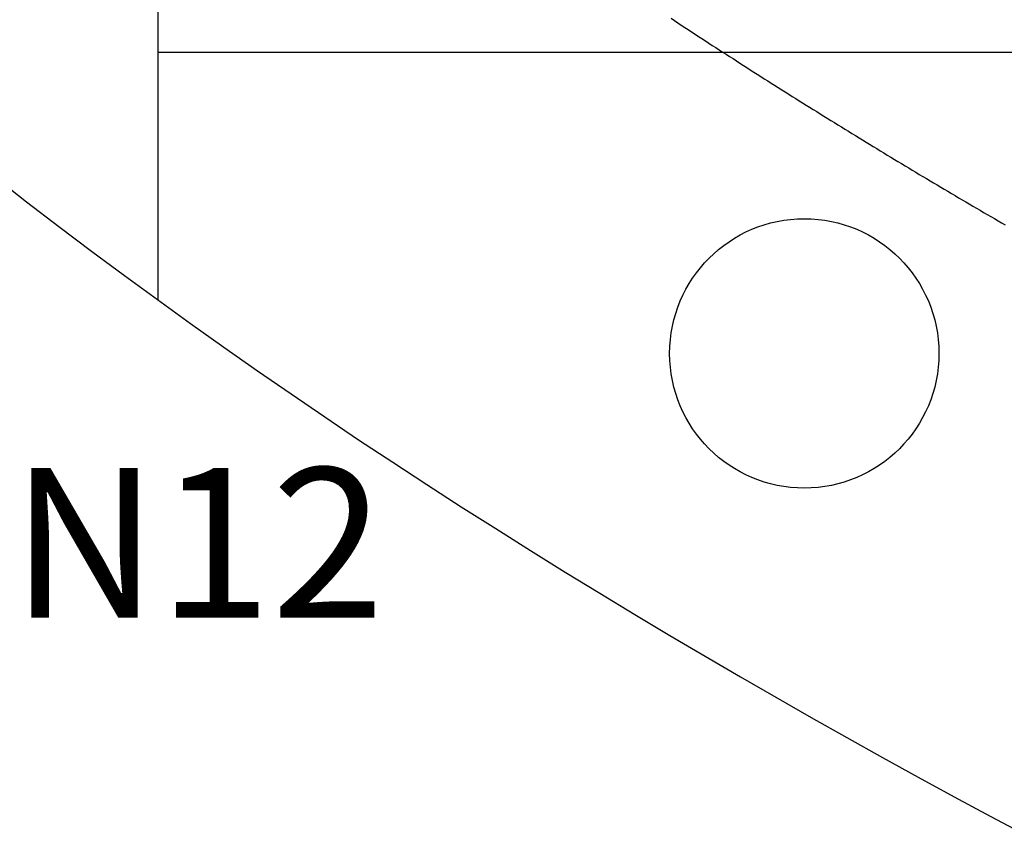
# Model space of a CAD drawing. Units: inches. Extents: x -1239 to 1461, y -325 to 475.
# Drawn here: x -1093 to -1027, y -75 to -21 of the extents above; entities that cross this region are included whole.
import ezdxf

# ---------------------------------------------------------------- set-up
doc = ezdxf.new("R2010")
doc.units = ezdxf.units.IN
doc.header["$MEASUREMENT"] = 0
doc.layers.add('SLD-0', color=7, linetype='Continuous')

# ---------------------------------------------------------------- blocks, each defined once
blk = doc.blocks.new('block 136')
at = {"layer": 'SLD-0', "color": 250, "lineweight": 25, "true_color": 0x1d1d1b}
blk.add_lwpolyline([(-1083.969, 81.062), (-1083.969, -39.264)], dxfattribs=at)
blk = doc.blocks.new('block 156')
at = {"layer": 'SLD-0', "color": 250, "lineweight": 25, "true_color": 0x1d1d1b}
blk.add_lwpolyline([(-1083.969, -22.703), (-41.308, -22.703)], dxfattribs=at)
blk = doc.blocks.new('block 367')
at = {"layer": 'SLD-0', "color": 250, "lineweight": 25, "true_color": 0x1d1d1b}
blk.add_lwpolyline([(-1094.899, -31.024), (-1092.749, -32.704), (-1090.58, -34.363), (-1088.39, -36.004), (-1086.2, -37.634), (-1083.989, -39.244), (-1081.779, -40.844), (-1079.549, -42.424), (-1077.309, -43.994), (-1075.059, -45.543), (-1072.799, -47.074), (-1070.539, -48.604), (-1068.26, -50.104), (-1065.97, -51.604), (-1063.68, -53.084), (-1061.369, -54.544), (-1059.06, -56.004), (-1056.739, -57.444), (-1054.41, -58.864), (-1052.07, -60.284), (-1049.73, -61.684), (-1047.379, -63.074), (-1045.02, -64.444), (-1042.66, -65.814), (-1040.289, -67.164), (-1037.91, -68.504), (-1035.52, -69.834), (-1033.13, -71.154), (-1030.73, -72.454), (-1028.329, -73.754), (-1025.92, -75.034)], dxfattribs=at)
blk = doc.blocks.new('block 373')
at = {"layer": 'SLD-0', "color": 250, "lineweight": 25, "true_color": 0x1d1d1b}
blk.add_lwpolyline([(-1049.659, -20.444), (-1049.43, -20.594), (-1049.2, -20.754), (-1048.97, -20.903), (-1048.74, -21.054), (-1048.509, -21.204), (-1048.28, -21.354), (-1048.05, -21.504), (-1047.819, -21.654), (-1047.59, -21.804), (-1047.359, -21.954), (-1047.13, -22.104), (-1046.9, -22.254), (-1046.669, -22.403), (-1046.44, -22.554), (-1046.21, -22.704), (-1045.98, -22.854), (-1045.75, -23.004), (-1045.509, -23.143), (-1045.28, -23.294), (-1045.05, -23.444), (-1044.819, -23.594), (-1044.59, -23.744), (-1044.36, -23.894), (-1044.12, -24.044), (-1043.89, -24.184), (-1043.659, -24.334), (-1043.43, -24.484), (-1043.19, -24.634), (-1042.959, -24.774), (-1042.73, -24.924), (-1042.49, -25.074), (-1042.26, -25.224), (-1042.03, -25.363), (-1041.789, -25.514), (-1041.56, -25.664), (-1041.32, -25.813), (-1041.089, -25.954), (-1040.86, -26.103), (-1040.62, -26.244), (-1040.39, -26.394), (-1040.15, -26.544), (-1039.919, -26.684), (-1039.68, -26.834), (-1039.45, -26.984), (-1039.209, -27.124), (-1038.98, -27.273), (-1038.74, -27.414), (-1038.51, -27.564), (-1038.27, -27.704), (-1038.039, -27.854), (-1037.8, -27.993), (-1037.56, -28.144), (-1037.329, -28.284), (-1037.089, -28.434), (-1036.85, -28.574), (-1036.619, -28.724), (-1036.38, -28.864), (-1036.15, -29.014), (-1035.91, -29.154), (-1035.67, -29.294), (-1035.429, -29.444), (-1035.2, -29.584), (-1034.96, -29.724), (-1034.719, -29.874), (-1034.49, -30.014), (-1034.25, -30.154), (-1034.009, -30.304), (-1033.77, -30.444), (-1033.53, -30.583), (-1033.3, -30.734), (-1033.06, -30.874), (-1032.819, -31.013), (-1032.58, -31.154), (-1032.34, -31.304), (-1032.109, -31.444), (-1031.869, -31.584), (-1031.63, -31.724), (-1031.389, -31.864), (-1031.15, -32.004), (-1030.91, -32.154), (-1030.67, -32.294), (-1030.43, -32.434), (-1030.189, -32.574), (-1029.96, -32.714), (-1029.72, -32.854), (-1029.479, -32.994), (-1029.24, -33.134), (-1029, -33.273), (-1028.759, -33.414), (-1028.52, -33.554), (-1028.28, -33.694), (-1028.039, -33.834), (-1027.8, -33.973), (-1027.56, -34.114), (-1027.32, -34.254)], dxfattribs=at)
blk = doc.blocks.new('block 417')
at = {"layer": 'SLD-0', "color": 250, "lineweight": 25, "true_color": 0x1d1d1b}
blk.add_open_spline([(-1031.75, -42.837), (-1031.75, -37.866), (-1035.779, -33.837), (-1040.75, -33.837), (-1045.72, -33.837), (-1049.75, -37.866), (-1049.75, -42.837), (-1049.75, -47.808), (-1045.72, -51.838), (-1040.75, -51.838), (-1035.779, -51.838), (-1031.75, -47.808), (-1031.75, -42.837), (-1031.75, -42.837), (-1031.75, -42.837), (-1031.75, -42.837)], degree=3, knots=[0, 0, 0, 0, 1, 1, 1, 2, 2, 2, 3, 3, 3, 4, 4, 4, 5, 5, 5, 5], dxfattribs=at)
blk = doc.blocks.new('block 627')
at = {"layer": 'SLD-0', "color": 7, "true_color": 0xffffff, "insert": (-1093.804, -60.486), "char_height": 10, "attachment_point": 7}
blk.add_mtext('\\fMyriad Pro|b0|i0|c0|p34;\\W1;N12', dxfattribs=at)
blk = doc.blocks.new('block 626')
at = {"layer": 'SLD-0'}
blk.add_blockref('block 627', (0, 0), dxfattribs=at)

msp = doc.modelspace()

# ---------------------------------------------------------------- block references
at = {"layer": 'SLD-0'}
for name in ['block 367', 'block 136', 'block 373', 'block 156', 'block 417', 'block 626']:
    msp.add_blockref(name, (0, 0), dxfattribs=at)

doc.saveas('drawing.dxf')
